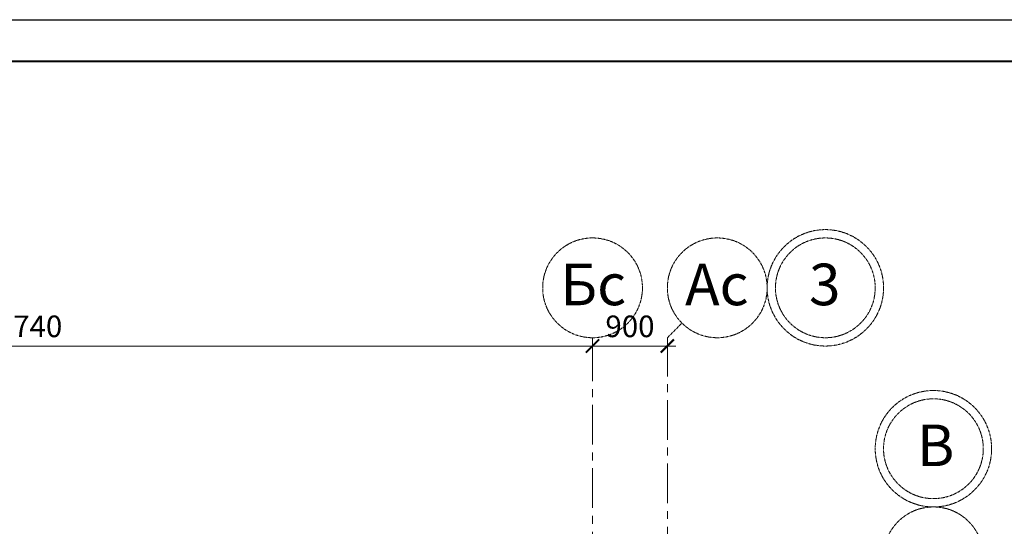
# Model space of a CAD drawing. Units: millimetres. Extents: x 1258245 to 2056017, y -1091049 to -1031649.
# Drawn here: x 1330109 to 1341952, y -1037741 to -1031649 of the extents above; entities that cross this region are included whole.
import ezdxf

# ---------------------------------------------------------------- set-up
doc = ezdxf.new("R2010")
doc.units = ezdxf.units.MM
doc.linetypes.add('осевая', pattern=[50.8, 31.75, -6.35, 6.35, -6.35])
for name, color, linetype, lineweight in [('_AS-Razmery-Osi', 7, 'Continuous', 13), ('_AS-Text', 7, 'Continuous', 15), ('ОСЬРАЗ', 6, 'осевая', 0), ('ПЛОЩАДЬ ПОМЕЩЕНИЙ', 1, 'Continuous', 30)]:
    doc.layers.add(name, color=color, linetype=linetype, lineweight=lineweight)
doc.layers.add('Format', color=7, linetype='Continuous', true_color=0x000000)
doc.styles.add('ПБМ_с', font='ARIALN.TTF', dxfattribs={"height": 260})
doc.dimstyles.new('ПБМ-100', dxfattribs={"dimtxt": 260, "dimasz": 160, "dimexe": 100, "dimexo": 50, "dimgap": 70, "dimtad": 1, "dimdec": 0, "dimrnd": 0.01, "dimtxsty": 'ПБМ_с', "dimblk": 'ARCHTICK', "dimcen": 250, "dimdle": 100, "dimclrd": 256, "dimclre": 256, "dimclrt": 256, "dimadec": 0, "dimazin": 0, "dimtfac": 1, "dimtdec": 0, "dimtmove": 1, "dimatfit": 1, "dimldrblk": 'ARCHTICK', "dimfxl": 0, "dimlwd": -1, "dimlwe": -1, "dimarcsym": 0})

# ---------------------------------------------------------------- blocks, each defined once
blk = doc.blocks.new('_ArchTick')
at = {"color": 0, "linetype": 'ByBlock', "const_width": 0.15}
blk.add_lwpolyline([(-0.5, -0.5), (0.5, 0.5)], dxfattribs=at)
blk = doc.blocks.new('*D197')
at = {"layer": '_AS-Razmery-Osi', "transparency": 16777216}
for p, q in [((27820, 46815), (27820, 46865)), ((28720, 46815), (28720, 46865)), ((28820, 46765), (27720, 46765))]:
    blk.add_line(p, q, dxfattribs=at)
at = {"layer": 'Defpoints', "color": 0, "transparency": 16777216}
for p in [(27820, 46765, -744228), (27820, 46765), (28720, 46765, -744228)]:
    blk.add_point(p, dxfattribs=at)
at = {"layer": '_AS-Razmery-Osi', "transparency": 16777216, "xscale": 160, "yscale": 160, "zscale": 160, "rotation": 180}
blk.add_blockref('_ArchTick', (27820, 46765), dxfattribs=at)
at = {"layer": '_AS-Razmery-Osi', "transparency": 16777216, "xscale": 160, "yscale": 160, "zscale": 160}
blk.add_blockref('_ArchTick', (28720, 46765), dxfattribs=at)
at = {"layer": '_AS-Razmery-Osi', "transparency": 16777216, "insert": (28270, 46968), "char_height": 260, "attachment_point": 5, "style": 'ПБМ_с'}
blk.add_mtext('900', dxfattribs=at)
blk = doc.blocks.new('*D198')
at = {"layer": '_AS-Razmery-Osi', "transparency": 16777216}
for p, q in [((14080, 46815), (14080, 46865)), ((27820, 46815), (27820, 46865)), ((27920, 46765), (13980, 46765))]:
    blk.add_line(p, q, dxfattribs=at)
at = {"layer": 'Defpoints', "color": 0, "transparency": 16777216}
for p in [(14080, 46765, -1306109), (14080, 46765), (27820, 46765, -1306109)]:
    blk.add_point(p, dxfattribs=at)
at = {"layer": '_AS-Razmery-Osi', "transparency": 16777216, "xscale": 160, "yscale": 160, "zscale": 160, "rotation": 180}
blk.add_blockref('_ArchTick', (14080, 46765), dxfattribs=at)
at = {"layer": '_AS-Razmery-Osi', "transparency": 16777216, "xscale": 160, "yscale": 160, "zscale": 160}
blk.add_blockref('_ArchTick', (27820, 46765), dxfattribs=at)
at = {"layer": '_AS-Razmery-Osi', "transparency": 16777216, "insert": (20950, 46968), "char_height": 260, "attachment_point": 5, "style": 'ПБМ_с'}
blk.add_mtext('13740', dxfattribs=at)
blk = doc.blocks.new('A$C30191F8B')
at = {"layer": 'ОСЬРАЗ', "color": 7}
blk.add_line((28720, 46864.8, 411897.1), (28895.7, 47040.6, 412214.8), dxfattribs=at)
at = {"layer": 'ОСЬРАЗ', "color": 7, "ltscale": 15}
for p, q in [((27820, 30340, 594244.4), (27820, 46864.8, 594244.4)), ((28720, 21254.3, 594244.4), (28720, 46864.8, 594244.4))]:
    blk.add_line(p, q, dxfattribs=at)
at = {"layer": 'ОСЬРАЗ', "color": 7}
for centre, radius in [((30620, 47464.8, 412214.8), 700), ((27820, 47464.8, 411897.1), 600), ((29320, 47464.8, 412214.8), 600), ((30620, 47464.8, 412214.8), 600), ((31920, 45530, 2462234.8), 700), ((31920, 45530, 2462234.8), 600), ((31920, 44230, 2462234.8), 600)]:
    blk.add_circle(centre, radius, dxfattribs=at)
at = {"layer": '_AS-Text', "color": 7, "style": 'ПБМ_с'}
for s, p in [('Бс', (27433.3, 47255.5, 411897.1)), ('Ас', (28933.3, 47255.5, 412214.8)), ('3', (30423.5, 47255.7, 199472.5)), ('В', (31723.5, 45320.9, 2249492.6))]:
    blk.add_text(s, height=500, dxfattribs=at).set_placement(p)
at = {"layer": '_AS-Razmery-Osi', "color": 7}
for base, p1, p2, picture, middle in [((14080, 46764.8, 1156125.4), (27820, 46764.8, -149983.9), (14080, 46764.8, -149983.9), '*D198', (20950, 46967.6, 1156125.4)), ((27820, 46764.8, 1156125.4), (28720, 46764.8, 411897.1), (27820, 46764.8, 411897.1), '*D197', (28270, 46967.6, 1156125.4))]:
    dim = blk.add_linear_dim(base=base, p1=p1, p2=p2, angle=180, dimstyle='ПБМ-100', override={"dimfxl": 10}, dxfattribs=at)
    dim.commit()
    dim.dimension.update_dxf_attribs({"geometry": picture, "text_midpoint": middle})

msp = doc.modelspace()

# ---------------------------------------------------------------- linework, layer by layer
at = {"layer": 'Format', "color": 7}
msp.add_lwpolyline([(1363245, -1031649), (1363245, -1091049), (1300245, -1091049), (1300245, -1031649)], close=True, dxfattribs=at)
at = {"layer": 'Format', "color": 7, "lineweight": 40}
msp.add_lwpolyline([(1362745, -1032149), (1362745, -1090549), (1302245, -1090549), (1302245, -1032149)], close=True, dxfattribs=at)

# ---------------------------------------------------------------- block references
at = {"layer": 'ПЛОЩАДЬ ПОМЕЩЕНИЙ'}
msp.add_blockref('A$C30191F8B', (1309179, -1082338, -2033196), dxfattribs=at)

doc.saveas('drawing.dxf')
